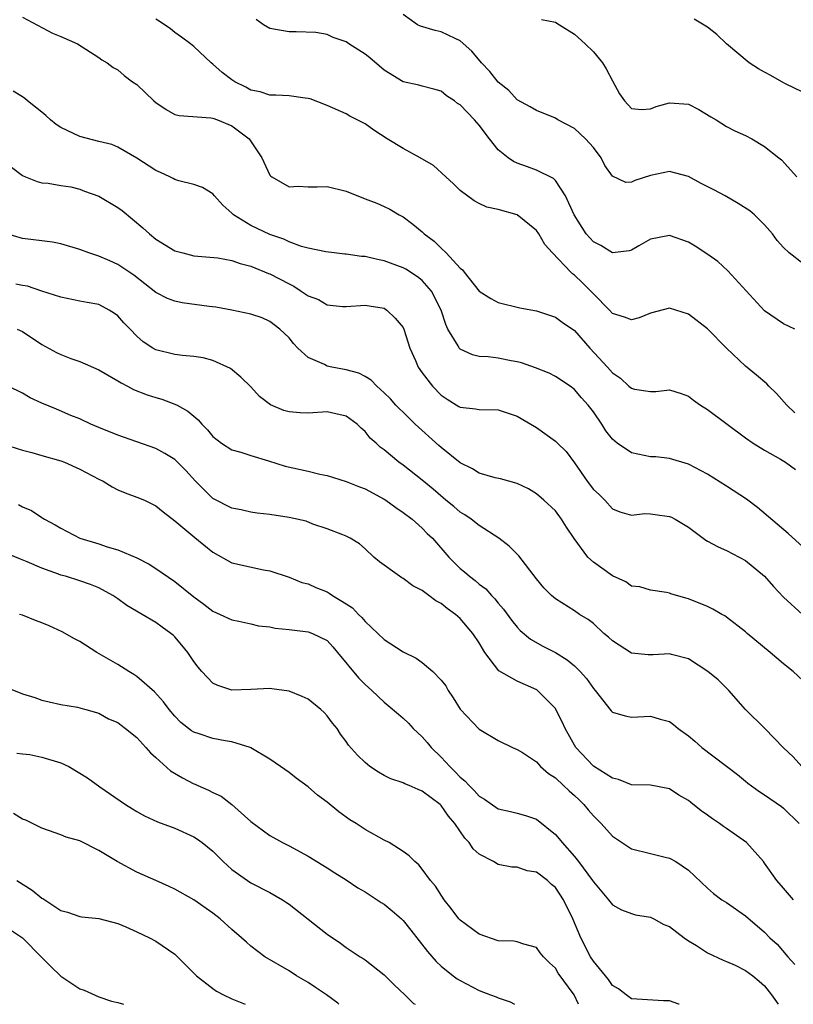
# Model space of a CAD drawing. Units: inches. Extents: x 2508000 to 2511000, y 1563000 to 1563451.
# Drawn here: x 2509053 to 2509134, y 1563000 to 1563104 of the extents above; entities that cross this region are included whole.
import ezdxf

# ---------------------------------------------------------------- set-up
doc = ezdxf.new("R2010")
doc.units = ezdxf.units.IN
doc.header["$MEASUREMENT"] = 0
doc.layers.add('LD25081563_2ft', color=55, linetype='Continuous')

msp = doc.modelspace()

# ---------------------------------------------------------------- linework, layer by layer
at = {"layer": 'LD25081563_2ft'}
msp.add_line((2509122, 1563000, 6940), (2509121.99, 1563000, 6940), dxfattribs=at)
for points, elevation in [([(2509053, 1563103.78), (2509053.5, 1563103.5), (2509056.13, 1563102.13), (2509057, 1563101.77), (2509058.77, 1563101), (2509061, 1563099.56), (2509061.32, 1563099.32), (2509061.87, 1563099), (2509062.51, 1563098.51), (2509063, 1563098.25), (2509063.66, 1563097.66), (2509064.54, 1563097), (2509065, 1563096.71), (2509066.79, 1563095), (2509067, 1563094.82), (2509068.07, 1563094.07), (2509069, 1563093.57), (2509069.44, 1563093.44), (2509072.78, 1563093.22), (2509073, 1563093.17), (2509073.47, 1563093), (2509075, 1563092.37), (2509076.81, 1563091), (2509078.16, 1563089), (2509079, 1563087.18), (2509079.08, 1563087.08), (2509079.19, 1563087), (2509081, 1563085.97), (2509081.99, 1563086.01), (2509083, 1563085.97), (2509083.97, 1563085.97), (2509085, 1563085.99), (2509087, 1563085.51), (2509089, 1563084.71), (2509090.25, 1563084.25), (2509091, 1563083.9), (2509091.59, 1563083.59), (2509092.58, 1563083), (2509093, 1563082.79), (2509094.02, 1563082.02), (2509095, 1563081.23), (2509095.22, 1563081), (2509096.25, 1563080.25), (2509097, 1563079.52), (2509097.52, 1563079), (2509099, 1563077.4), (2509099.24, 1563077.24), (2509099.41, 1563077), (2509101, 1563074.99), (2509102.22, 1563074.22), (2509103, 1563073.81), (2509105.25, 1563073.25), (2509107, 1563072.9), (2509109, 1563072.26), (2509109.72, 1563071.72), (2509111, 1563070.85), (2509112.64, 1563069), (2509114.49, 1563067), (2509115, 1563066.39), (2509115.85, 1563065.85), (2509116.74, 1563065), (2509117, 1563064.77), (2509117.31, 1563064.69), (2509119, 1563064.44), (2509119.55, 1563064.45), (2509121, 1563064.62), (2509122.23, 1563064.23), (2509123, 1563063.96), (2509123.53, 1563063.53), (2509124.27, 1563063), (2509125, 1563062.55), (2509129, 1563059.57), (2509129.8, 1563059), (2509131, 1563058.25), (2509132.67, 1563057.33), (2509133.21, 1563057), (2509134.24, 1563056.24)], 6922), ([(2509134.19, 1563062.19), (2509133.33, 1563063), (2509132.23, 1563064.23), (2509131.44, 1563065), (2509131.23, 1563065.23), (2509130.16, 1563066.16), (2509129, 1563067.09), (2509127, 1563068.99), (2509125, 1563071.02), (2509123, 1563072.55), (2509121, 1563073.21), (2509119, 1563072.66), (2509117.82, 1563072.18), (2509117, 1563071.96), (2509116.26, 1563072.26), (2509115, 1563072.64), (2509114.68, 1563073), (2509113, 1563074.71), (2509112.73, 1563075), (2509111.86, 1563075.86), (2509111, 1563076.68), (2509110.81, 1563076.81), (2509110.61, 1563077), (2509108.7, 1563079), (2509107.9, 1563079.9), (2509107.26, 1563081), (2509107, 1563081.37), (2509105, 1563083), (2509103, 1563083.56), (2509101.81, 1563083.81), (2509101, 1563084.19), (2509100.47, 1563084.47), (2509099, 1563085.58), (2509098.28, 1563086.28), (2509097.47, 1563087), (2509096.19, 1563088.19), (2509094.79, 1563089), (2509093, 1563089.98), (2509091.31, 1563091), (2509089.93, 1563091.93), (2509089, 1563092.59), (2509088.72, 1563092.72), (2509087.4, 1563093.4), (2509087, 1563093.64), (2509085, 1563094.5), (2509083.22, 1563095.22), (2509083, 1563095.26), (2509082.71, 1563095.29), (2509081, 1563095.53), (2509079.61, 1563095.61), (2509079, 1563095.6), (2509077.96, 1563095.96), (2509077, 1563096.13), (2509076.45, 1563096.45), (2509075.32, 1563097), (2509075, 1563097.22), (2509073.98, 1563097.98), (2509073, 1563098.87), (2509072.81, 1563099), (2509071, 1563100.7), (2509070.63, 1563101), (2509069.7, 1563101.7), (2509069, 1563102.17), (2509068.56, 1563102.56), (2509067.36, 1563103.36), (2509067, 1563103.58)], 6920), ([(2509134.18, 1563071), (2509133, 1563071.56), (2509131, 1563072.91), (2509127.14, 1563077.14), (2509126.09, 1563078.09), (2509124.92, 1563078.92), (2509123.71, 1563079.71), (2509123, 1563080.13), (2509121, 1563080.84), (2509119, 1563080.46), (2509117.76, 1563079.76), (2509117, 1563079.31), (2509116.76, 1563079.24), (2509115, 1563079.02), (2509113.78, 1563079.78), (2509113, 1563080.17), (2509112.25, 1563081), (2509110.97, 1563083), (2509110.08, 1563085), (2509109, 1563086.62), (2509108.82, 1563086.82), (2509107, 1563087.72), (2509106.07, 1563088.07), (2509105, 1563088.44), (2509104.61, 1563088.61), (2509104.04, 1563089), (2509103, 1563089.85), (2509102.07, 1563091), (2509101, 1563092.43), (2509100.49, 1563093), (2509099, 1563094.57), (2509098.73, 1563094.73), (2509098.39, 1563095), (2509097.54, 1563095.54), (2509097, 1563096), (2509096.23, 1563096.23), (2509095, 1563096.54), (2509094.66, 1563096.66), (2509093, 1563097.01), (2509091, 1563098.22), (2509089.51, 1563099.51), (2509089, 1563099.9), (2509087.29, 1563101), (2509087, 1563101.2), (2509085.66, 1563101.66), (2509085, 1563101.97), (2509083.83, 1563102.17), (2509081.74, 1563102.26), (2509081, 1563102.25), (2509079, 1563102.62), (2509078.31, 1563103), (2509077.54, 1563103.54)], 6918), ([(2509135, 1563077.91), (2509133.59, 1563079), (2509133, 1563079.57), (2509132.32, 1563080.32), (2509131.82, 1563081), (2509131, 1563081.96), (2509129.93, 1563083), (2509129.43, 1563083.43), (2509128.21, 1563084.21), (2509126.85, 1563085), (2509125.65, 1563085.65), (2509124.32, 1563086.32), (2509123, 1563087.04), (2509121, 1563087.56), (2509119, 1563087.13), (2509117.37, 1563086.63), (2509117, 1563086.44), (2509116.41, 1563086.41), (2509115, 1563087.07), (2509114.2, 1563088.2), (2509113.81, 1563089), (2509113, 1563090.09), (2509112.18, 1563091), (2509111, 1563092.1), (2509109.26, 1563093), (2509109, 1563093.16), (2509107, 1563093.97), (2509106.36, 1563094.36), (2509105, 1563095.12), (2509104.1, 1563096.1), (2509103, 1563096.96), (2509102.1, 1563098.1), (2509101.25, 1563099), (2509100.22, 1563100.22), (2509099, 1563101.31), (2509098.46, 1563101.54), (2509097, 1563102.24), (2509096.38, 1563102.38), (2509094.84, 1563102.84), (2509094.52, 1563103), (2509093, 1563104.08)], 6916), ([(2509107.55, 1563103.55), (2509109, 1563103.28), (2509109.16, 1563103.16), (2509109.45, 1563103), (2509111, 1563102.01), (2509112.12, 1563101), (2509113, 1563100.15), (2509113.95, 1563099), (2509114.35, 1563098.35), (2509115, 1563097.1), (2509115.75, 1563095.75), (2509116.27, 1563095), (2509117, 1563094.21), (2509118.07, 1563094.07), (2509119, 1563094.15), (2509119.58, 1563094.42), (2509121, 1563094.8), (2509123, 1563094.66), (2509124.08, 1563094.08), (2509125.33, 1563093.33), (2509125.92, 1563093), (2509127, 1563092.29), (2509127.85, 1563091.85), (2509129, 1563091.35), (2509129.64, 1563091), (2509131, 1563090.21), (2509132.48, 1563089), (2509132.78, 1563088.78), (2509134.37, 1563087)], 6914), ([(2509135, 1563095.92), (2509133.21, 1563096.79), (2509132.81, 1563097), (2509131.66, 1563097.66), (2509131, 1563098.01), (2509130.37, 1563098.37), (2509129.36, 1563099), (2509126.99, 1563101), (2509125.97, 1563101.97), (2509125, 1563102.76), (2509123.6, 1563103.6)], 6912), ([(2509136.2, 1563047), (2509133.49, 1563049.49), (2509130.24, 1563052.24), (2509129.1, 1563053.1), (2509127, 1563054.48), (2509125, 1563055.73), (2509123, 1563056.8), (2509121, 1563057.38), (2509119.55, 1563057.55), (2509119, 1563057.58), (2509117, 1563058), (2509115.48, 1563059), (2509115, 1563059.41), (2509114.31, 1563060.31), (2509113.9, 1563061), (2509113, 1563062.31), (2509112.46, 1563063), (2509111.76, 1563063.76), (2509111, 1563064.66), (2509110.55, 1563065), (2509109, 1563066.02), (2509108.35, 1563066.35), (2509106.91, 1563066.91), (2509105.44, 1563067.44), (2509105, 1563067.55), (2509104.34, 1563067.66), (2509103, 1563067.94), (2509101.93, 1563068.07), (2509101, 1563068.12), (2509100.28, 1563068.28), (2509099, 1563068.88), (2509098.89, 1563069), (2509098.77, 1563069.23), (2509097.71, 1563071), (2509097.48, 1563071.48), (2509096.99, 1563073), (2509095.98, 1563075), (2509095, 1563076.09), (2509094.5, 1563076.5), (2509093.29, 1563077.29), (2509093, 1563077.43), (2509092.33, 1563077.67), (2509091, 1563078.19), (2509090.32, 1563078.32), (2509089, 1563078.62), (2509088.63, 1563078.63), (2509087, 1563078.87), (2509086.87, 1563078.87), (2509085.74, 1563079), (2509084.88, 1563079.12), (2509083, 1563079.52), (2509082.31, 1563079.69), (2509081, 1563080.16), (2509080.44, 1563080.44), (2509079, 1563080.94), (2509077, 1563081.9), (2509075.17, 1563083), (2509075.08, 1563083.08), (2509075, 1563083.19), (2509074.03, 1563084.03), (2509073.17, 1563085), (2509073, 1563085.22), (2509071.89, 1563085.89), (2509071, 1563086.19), (2509069.43, 1563086.57), (2509069, 1563086.71), (2509068.82, 1563086.82), (2509068.47, 1563087), (2509067.48, 1563087.48), (2509067, 1563087.69), (2509065, 1563088.98), (2509063, 1563090.11), (2509062.39, 1563090.39), (2509061, 1563090.72), (2509059, 1563091.26), (2509057, 1563092.2), (2509056.51, 1563092.51), (2509055.94, 1563093), (2509055.45, 1563093.45), (2509055, 1563093.79), (2509054.34, 1563094.34), (2509053.51, 1563095), (2509053.24, 1563095.24), (2509053, 1563095.41), (2509052.01, 1563096.01)], 6924), ([(2509050.81, 1563088.81), (2509053, 1563087.15), (2509053.31, 1563087), (2509054.52, 1563086.52), (2509055, 1563086.38), (2509055.67, 1563086.33), (2509057, 1563086.11), (2509058.06, 1563085.94), (2509059, 1563085.72), (2509059.51, 1563085.51), (2509061, 1563084.97), (2509063, 1563083.77), (2509063.45, 1563083.45), (2509065.64, 1563081.64), (2509066.33, 1563081), (2509067, 1563080.47), (2509069, 1563079.24), (2509069.83, 1563079), (2509071, 1563078.69), (2509073.52, 1563078.48), (2509075, 1563078.21), (2509075.88, 1563077.88), (2509077, 1563077.62), (2509078.85, 1563076.85), (2509079, 1563076.81), (2509081, 1563075.75), (2509081.51, 1563075.51), (2509082.29, 1563075), (2509083, 1563074.5), (2509084.1, 1563074.1), (2509085, 1563073.54), (2509086.64, 1563073.36), (2509087, 1563073.36), (2509089, 1563073.53), (2509089.43, 1563073.43), (2509091, 1563073.19), (2509091.29, 1563073), (2509092.16, 1563072.16), (2509093, 1563071.18), (2509093.08, 1563071), (2509093.7, 1563069), (2509094.29, 1563067.71), (2509094.59, 1563067), (2509095, 1563066.41), (2509096.09, 1563065), (2509097, 1563064.04), (2509097.63, 1563063.63), (2509098.87, 1563062.87), (2509099, 1563062.78), (2509100.61, 1563062.61), (2509101, 1563062.54), (2509103, 1563062.51), (2509105, 1563061.84), (2509107, 1563060.64), (2509109, 1563059.22), (2509109.12, 1563059.12), (2509109.22, 1563059), (2509110.13, 1563058.13), (2509111, 1563056.92), (2509112.36, 1563055), (2509113, 1563054.14), (2509113.6, 1563053.6), (2509114.19, 1563053), (2509115, 1563052.09), (2509115.78, 1563051.78), (2509117, 1563051.43), (2509118.4, 1563051.6), (2509119, 1563051.58), (2509119.5, 1563051.5), (2509121, 1563051.3), (2509121.21, 1563051.21), (2509121.61, 1563051), (2509123, 1563050.16), (2509124.82, 1563048.82), (2509125, 1563048.7), (2509126.1, 1563048.1), (2509127, 1563047.73), (2509129, 1563046.68), (2509131, 1563045.01), (2509131.94, 1563043.94), (2509133, 1563042.81), (2509134.97, 1563041)], 6926), ([(2509135.55, 1563033.55), (2509134, 1563035), (2509133, 1563035.79), (2509131.57, 1563037), (2509129.17, 1563039), (2509129, 1563039.16), (2509127, 1563040.71), (2509126.83, 1563040.83), (2509126.5, 1563041), (2509125.56, 1563041.56), (2509125, 1563041.83), (2509123, 1563042.64), (2509122.7, 1563042.7), (2509121.15, 1563043.15), (2509121, 1563043.24), (2509120.7, 1563043.3), (2509119, 1563043.54), (2509117.89, 1563043.89), (2509117, 1563043.98), (2509116.41, 1563044.41), (2509115, 1563045.04), (2509113, 1563046.48), (2509112.42, 1563047), (2509110.97, 1563048.97), (2509110.17, 1563050.17), (2509109.65, 1563051), (2509109, 1563051.87), (2509107.78, 1563053), (2509107, 1563053.69), (2509106.19, 1563054.19), (2509105, 1563054.77), (2509103.24, 1563055.24), (2509102.66, 1563055.34), (2509101, 1563055.84), (2509100.3, 1563056.3), (2509099, 1563056.95), (2509097, 1563058.53), (2509096.75, 1563058.75), (2509094.27, 1563061), (2509093, 1563062.25), (2509092.61, 1563062.61), (2509092.24, 1563063), (2509091.66, 1563063.66), (2509091, 1563064.31), (2509090.22, 1563065), (2509089.63, 1563065.63), (2509089, 1563066), (2509088.35, 1563066.35), (2509087, 1563066.73), (2509085.5, 1563067), (2509085, 1563067.11), (2509084.74, 1563067.26), (2509083, 1563068.02), (2509081.94, 1563069), (2509081.47, 1563069.47), (2509081, 1563070.07), (2509080.05, 1563071), (2509079, 1563071.78), (2509078.17, 1563072.17), (2509077, 1563072.56), (2509074.99, 1563072.99), (2509073.31, 1563073.31), (2509072.62, 1563073.38), (2509069.77, 1563073.77), (2509069, 1563073.94), (2509068.22, 1563074.22), (2509067, 1563074.86), (2509064.68, 1563076.68), (2509063, 1563077.8), (2509062.17, 1563078.17), (2509061, 1563078.67), (2509059.96, 1563079), (2509059, 1563079.36), (2509057, 1563079.97), (2509056.13, 1563080.13), (2509055, 1563080.29), (2509053, 1563080.51), (2509051.09, 1563081.09)], 6928), ([(2509134.91, 1563025), (2509134.01, 1563026.01), (2509133, 1563026.98), (2509131.01, 1563029), (2509128.99, 1563030.99), (2509127.23, 1563033), (2509126.1, 1563034.1), (2509125.04, 1563035), (2509123, 1563036.34), (2509121.21, 1563036.79), (2509121, 1563036.85), (2509119.27, 1563036.73), (2509119, 1563036.73), (2509118.74, 1563036.74), (2509117, 1563036.92), (2509115, 1563038.21), (2509114.59, 1563038.59), (2509114.1, 1563039), (2509113, 1563040.03), (2509112.46, 1563040.46), (2509111.55, 1563041), (2509111, 1563041.38), (2509109, 1563042.63), (2509108.58, 1563043), (2509107.79, 1563043.79), (2509107, 1563044.73), (2509105.17, 1563047.17), (2509104.16, 1563048.16), (2509103.07, 1563049), (2509101, 1563050.33), (2509100.15, 1563051), (2509099.48, 1563051.48), (2509099, 1563051.76), (2509098.33, 1563052.33), (2509097.49, 1563053), (2509096.15, 1563054.15), (2509095, 1563055.11), (2509093, 1563056.68), (2509092.54, 1563057), (2509091, 1563058.29), (2509090.59, 1563058.59), (2509090.17, 1563059), (2509089.54, 1563059.54), (2509089, 1563060.23), (2509088.57, 1563060.57), (2509088.16, 1563061), (2509087, 1563061.85), (2509085.92, 1563062.08), (2509085, 1563062.3), (2509083, 1563062.16), (2509082.19, 1563062.19), (2509081, 1563062.29), (2509080.45, 1563062.45), (2509079.04, 1563063.04), (2509077.91, 1563063.91), (2509077, 1563064.91), (2509075.95, 1563065.95), (2509074.85, 1563066.85), (2509073, 1563067.68), (2509071.98, 1563067.98), (2509071, 1563068.12), (2509069.79, 1563068.21), (2509069, 1563068.33), (2509067, 1563068.83), (2509066.7, 1563069), (2509065.67, 1563069.67), (2509065, 1563070.26), (2509064.29, 1563071), (2509063.64, 1563071.64), (2509063, 1563072.39), (2509062.65, 1563072.65), (2509062.11, 1563073), (2509061, 1563073.57), (2509059.78, 1563073.78), (2509059, 1563073.95), (2509057, 1563074.36), (2509055.01, 1563074.99), (2509053.51, 1563075.51), (2509053, 1563075.59), (2509052.27, 1563075.73)], 6930), ([(2509052.44, 1563071), (2509053, 1563070.73), (2509055, 1563069.38), (2509056.55, 1563068.55), (2509057, 1563068.32), (2509058.08, 1563067.92), (2509059, 1563067.6), (2509061, 1563066.7), (2509061.68, 1563066.32), (2509063, 1563065.55), (2509063.34, 1563065.33), (2509064.02, 1563065), (2509064.66, 1563064.66), (2509066.1, 1563064.1), (2509067, 1563063.81), (2509067.64, 1563063.64), (2509069, 1563063.12), (2509069.25, 1563063), (2509070.38, 1563062.38), (2509071, 1563061.83), (2509071.45, 1563061.45), (2509071.84, 1563061), (2509072.42, 1563060.42), (2509073, 1563059.72), (2509073.92, 1563059), (2509075, 1563058.3), (2509075.93, 1563058.07), (2509077, 1563057.71), (2509078.84, 1563057.16), (2509080.58, 1563056.58), (2509083, 1563056.05), (2509084.25, 1563055.75), (2509085, 1563055.6), (2509087, 1563054.96), (2509088.4, 1563054.4), (2509089, 1563054.19), (2509091, 1563053.12), (2509091.19, 1563053), (2509092.24, 1563052.24), (2509093, 1563051.72), (2509093.96, 1563051), (2509095, 1563050.06), (2509095.52, 1563049.52), (2509096.08, 1563049), (2509097.79, 1563047), (2509099, 1563045.84), (2509099.46, 1563045.46), (2509099.96, 1563045), (2509100.56, 1563044.56), (2509101, 1563044.18), (2509101.68, 1563043.68), (2509102.27, 1563043), (2509102.64, 1563042.64), (2509103, 1563042.17), (2509103.56, 1563041.56), (2509104.4, 1563040.4), (2509105, 1563039.65), (2509105.31, 1563039.31), (2509106.4, 1563038.4), (2509107.67, 1563037.67), (2509109, 1563036.98), (2509110.23, 1563036.23), (2509111, 1563035.58), (2509111.62, 1563035), (2509112.27, 1563034.27), (2509113, 1563033.2), (2509113.19, 1563033), (2509114.87, 1563030.87), (2509115, 1563030.73), (2509116.33, 1563030.33), (2509117, 1563030.2), (2509119, 1563030.3), (2509120.02, 1563029.98), (2509121, 1563029.74), (2509121.42, 1563029.42), (2509121.91, 1563029), (2509123, 1563028.23), (2509123.66, 1563027.66), (2509124.39, 1563027), (2509128.15, 1563024.15), (2509129, 1563023.46), (2509129.24, 1563023.24), (2509130.4, 1563022.4), (2509131, 1563022.04), (2509132.79, 1563020.79), (2509133, 1563020.61), (2509134.63, 1563019)], 6932), ([(2509134.02, 1563011), (2509133, 1563012.2), (2509132.28, 1563013), (2509131, 1563014.85), (2509130.88, 1563015), (2509129.1, 1563017), (2509127, 1563018.48), (2509126.68, 1563018.68), (2509126.25, 1563019), (2509125.51, 1563019.51), (2509125, 1563019.89), (2509124.34, 1563020.34), (2509123.23, 1563021.23), (2509123, 1563021.44), (2509121.99, 1563021.99), (2509121, 1563022.65), (2509119, 1563023.04), (2509117, 1563023.09), (2509115.65, 1563023.65), (2509115, 1563023.76), (2509113, 1563025.05), (2509111.15, 1563027), (2509111, 1563027.23), (2509110.02, 1563029), (2509109.71, 1563029.71), (2509109.06, 1563031), (2509109, 1563031.09), (2509107.11, 1563033), (2509107.05, 1563033.05), (2509105, 1563033.96), (2509103.06, 1563035.06), (2509101.6, 1563037), (2509101, 1563037.99), (2509100.34, 1563039), (2509099, 1563040.57), (2509098.76, 1563040.76), (2509098.51, 1563041), (2509097.62, 1563041.62), (2509097, 1563042.13), (2509096.43, 1563042.43), (2509095.71, 1563043), (2509095, 1563043.5), (2509094, 1563044), (2509093, 1563044.78), (2509092.85, 1563044.85), (2509092.63, 1563045), (2509090.52, 1563046.52), (2509089.92, 1563047), (2509089, 1563047.88), (2509088.4, 1563048.4), (2509087.44, 1563049), (2509087, 1563049.23), (2509086.65, 1563049.35), (2509085, 1563049.99), (2509083.5, 1563050.5), (2509082.79, 1563050.79), (2509081, 1563051.2), (2509079, 1563051.5), (2509077.65, 1563051.65), (2509077, 1563051.75), (2509075.98, 1563051.98), (2509075, 1563052.18), (2509073, 1563053.19), (2509071.17, 1563055), (2509070.14, 1563056.14), (2509069, 1563057.27), (2509067.93, 1563057.93), (2509067, 1563058.45), (2509065, 1563059.15), (2509063, 1563059.83), (2509061, 1563060.65), (2509060.18, 1563061), (2509059, 1563061.55), (2509058.08, 1563061.92), (2509056.56, 1563062.56), (2509055, 1563063.2), (2509053.78, 1563063.78), (2509053, 1563064.25), (2509051.49, 1563065)], 6934), ([(2509051, 1563058.88), (2509053, 1563058.25), (2509053.98, 1563058.02), (2509055, 1563057.71), (2509057, 1563057.15), (2509057.39, 1563057), (2509059, 1563056.28), (2509061, 1563055.21), (2509061.45, 1563055), (2509062.4, 1563054.4), (2509063, 1563054.09), (2509063.77, 1563053.77), (2509065, 1563053.34), (2509065.8, 1563053), (2509067, 1563052.43), (2509067.77, 1563051.78), (2509069, 1563050.85), (2509071.09, 1563049.09), (2509073, 1563047.55), (2509075, 1563046.43), (2509078.31, 1563045.69), (2509079, 1563045.58), (2509081, 1563044.9), (2509082.36, 1563044.36), (2509083, 1563044.2), (2509083.81, 1563043.81), (2509085, 1563043.36), (2509085.23, 1563043.23), (2509085.56, 1563043), (2509087, 1563042.12), (2509087.68, 1563041.68), (2509088.32, 1563041), (2509088.67, 1563040.67), (2509089, 1563040.25), (2509090.34, 1563039), (2509091, 1563038.35), (2509093, 1563037.06), (2509094.38, 1563036.38), (2509095, 1563035.94), (2509096.12, 1563035), (2509097, 1563034.09), (2509097.47, 1563033.47), (2509097.74, 1563033), (2509098.24, 1563032.24), (2509099, 1563031.02), (2509101, 1563028.94), (2509103, 1563027.74), (2509104.49, 1563027), (2509105, 1563026.79), (2509105.54, 1563026.46), (2509107, 1563025.48), (2509107.45, 1563025), (2509108.27, 1563024.27), (2509109, 1563023.8), (2509109.86, 1563023), (2509110.44, 1563022.44), (2509111, 1563021.95), (2509111.49, 1563021.49), (2509111.99, 1563021), (2509112.44, 1563020.44), (2509113, 1563019.8), (2509113.81, 1563019), (2509115, 1563017.69), (2509117, 1563016.35), (2509119, 1563015.86), (2509120.54, 1563015.46), (2509121, 1563015.38), (2509121.67, 1563015), (2509123, 1563014.09), (2509125, 1563012.21), (2509125.64, 1563011.64), (2509126.51, 1563011), (2509127, 1563010.69), (2509129, 1563009.31), (2509131, 1563007.57), (2509131.54, 1563007), (2509132.31, 1563006.31), (2509133.43, 1563005), (2509134.18, 1563004.18)], 6936), ([(2509052.57, 1563052.56), (2509053, 1563052.32), (2509053.92, 1563051.92), (2509055, 1563051.18), (2509055.12, 1563051.12), (2509055.28, 1563051), (2509056.43, 1563050.43), (2509057, 1563050.07), (2509059, 1563049.02), (2509061, 1563048.41), (2509061.89, 1563048.11), (2509063, 1563047.8), (2509065, 1563046.94), (2509066.29, 1563046.29), (2509067, 1563045.83), (2509069, 1563044.47), (2509071, 1563042.84), (2509072.06, 1563042.06), (2509073, 1563041.33), (2509073.77, 1563041), (2509075, 1563040.41), (2509075.71, 1563040.29), (2509077, 1563040), (2509077.8, 1563039.8), (2509079, 1563039.68), (2509079.56, 1563039.56), (2509081, 1563039.41), (2509083, 1563039.17), (2509083.47, 1563039), (2509085, 1563038.24), (2509085.6, 1563037.6), (2509086.1, 1563037), (2509088.31, 1563034.31), (2509089, 1563033.61), (2509089.7, 1563033), (2509091, 1563031.76), (2509091.43, 1563031.43), (2509092.51, 1563030.51), (2509093, 1563030.09), (2509093.56, 1563029.56), (2509094.06, 1563029), (2509095, 1563028.11), (2509095.52, 1563027.52), (2509095.93, 1563027), (2509097, 1563025.97), (2509097.89, 1563025), (2509098.46, 1563024.46), (2509099, 1563023.89), (2509099.5, 1563023.5), (2509099.93, 1563023), (2509100.48, 1563022.48), (2509101, 1563021.88), (2509101.56, 1563021.56), (2509103, 1563020.55), (2509104.27, 1563020.27), (2509105, 1563020.09), (2509105.85, 1563019.85), (2509107, 1563019.46), (2509109, 1563017.87), (2509109.41, 1563017.41), (2509109.71, 1563017), (2509111, 1563015.53), (2509111.43, 1563015), (2509112.92, 1563013), (2509113, 1563012.88), (2509114.6, 1563011), (2509115, 1563010.47), (2509115.94, 1563009.94), (2509117, 1563009.53), (2509117.42, 1563009.42), (2509119, 1563009.17), (2509119.34, 1563009), (2509120.4, 1563008.4), (2509121, 1563008.17), (2509122.54, 1563007), (2509123, 1563006.68), (2509123.82, 1563006.17), (2509125, 1563005.42), (2509126.64, 1563004.64), (2509127, 1563004.51), (2509127.9, 1563004.1), (2509129, 1563003.56), (2509129.76, 1563003), (2509130.44, 1563002.44), (2509131, 1563001.94), (2509131.73, 1563001), (2509132.41, 1563000)], 6938), ([(2509121.99, 1563000), (2509121, 1563000.36), (2509120.38, 1563000.38), (2509117, 1563000.57), (2509116.43, 1563001), (2509115.64, 1563001.64), (2509115, 1563001.98), (2509114.59, 1563002.59), (2509113, 1563004.54), (2509112.71, 1563005), (2509111.67, 1563007), (2509110.83, 1563009), (2509109.86, 1563011), (2509109, 1563012.27), (2509108.6, 1563012.6), (2509108.18, 1563013), (2509107, 1563013.88), (2509106.05, 1563014.05), (2509105, 1563014.41), (2509104.42, 1563014.42), (2509103, 1563014.71), (2509102.48, 1563015), (2509101, 1563015.77), (2509100.36, 1563016.36), (2509099.93, 1563017), (2509099.47, 1563017.47), (2509098.44, 1563019), (2509097.78, 1563019.78), (2509097, 1563020.9), (2509096.89, 1563021), (2509095, 1563022.42), (2509094.57, 1563022.57), (2509093.62, 1563023), (2509093.17, 1563023.17), (2509093, 1563023.28), (2509091.69, 1563023.69), (2509091, 1563024.07), (2509090.42, 1563024.42), (2509089.51, 1563025), (2509089, 1563025.41), (2509088.21, 1563026.21), (2509087.26, 1563027.26), (2509087, 1563027.64), (2509086.42, 1563028.42), (2509086.05, 1563029), (2509085.56, 1563029.56), (2509085, 1563030.34), (2509084.68, 1563030.68), (2509084.35, 1563031), (2509083, 1563032.07), (2509082.38, 1563032.38), (2509081, 1563032.93), (2509079.18, 1563033.18), (2509079, 1563033.19), (2509077, 1563033.1), (2509075, 1563033.04), (2509073.53, 1563033.53), (2509073, 1563033.77), (2509071.82, 1563035), (2509071.45, 1563035.45), (2509071, 1563036.05), (2509070.36, 1563037), (2509069.75, 1563037.75), (2509069, 1563038.63), (2509068.81, 1563038.81), (2509068.58, 1563039), (2509067.65, 1563039.65), (2509067, 1563040.15), (2509065.58, 1563041), (2509063.95, 1563041.95), (2509063, 1563042.64), (2509062.47, 1563043), (2509061, 1563043.78), (2509060.13, 1563044.13), (2509059, 1563044.53), (2509057.52, 1563045), (2509057, 1563045.14), (2509056.76, 1563045.24), (2509055, 1563045.85), (2509053.46, 1563046.54), (2509052.79, 1563046.79), (2509051, 1563047.54)], 6940), ([(2509111.44, 1563000), (2509110.97, 1563001), (2509109.29, 1563003.29), (2509109, 1563003.79), (2509108.37, 1563004.37), (2509107.76, 1563005), (2509107.41, 1563005.41), (2509107, 1563005.97), (2509105.69, 1563006.31), (2509105, 1563006.56), (2509104.65, 1563006.65), (2509103, 1563006.67), (2509101, 1563007.37), (2509099, 1563008.84), (2509098.85, 1563009), (2509098.06, 1563010.06), (2509097.3, 1563011), (2509096.41, 1563012.41), (2509095.87, 1563013), (2509095, 1563014.22), (2509094.65, 1563014.65), (2509094.22, 1563015), (2509093.62, 1563015.62), (2509093, 1563016.08), (2509091.54, 1563017), (2509091, 1563017.27), (2509089, 1563018.38), (2509088.06, 1563019), (2509087.4, 1563019.4), (2509086.23, 1563020.23), (2509085, 1563021.24), (2509084, 1563021.99), (2509083, 1563022.85), (2509081.77, 1563023.77), (2509081, 1563024.38), (2509080.11, 1563025), (2509079, 1563025.79), (2509077, 1563026.97), (2509076.92, 1563027), (2509075, 1563027.61), (2509074.28, 1563027.72), (2509073, 1563027.96), (2509071.55, 1563028.45), (2509071, 1563028.6), (2509070.76, 1563028.76), (2509069.64, 1563029.64), (2509069, 1563030.28), (2509068.39, 1563031), (2509067.8, 1563031.8), (2509066.86, 1563032.86), (2509065, 1563034.47), (2509064.69, 1563034.69), (2509064.16, 1563035), (2509063, 1563035.73), (2509060.81, 1563037), (2509059, 1563038.14), (2509058.44, 1563038.44), (2509057.17, 1563039.17), (2509055.79, 1563039.79), (2509055, 1563040.12), (2509054.34, 1563040.34), (2509053, 1563040.9), (2509052.68, 1563041)], 6942), ([(2509051, 1563033.44), (2509053, 1563032.66), (2509054.27, 1563032.27), (2509055, 1563031.97), (2509055.8, 1563031.8), (2509057, 1563031.51), (2509058.77, 1563031.23), (2509059, 1563031.18), (2509059.13, 1563031.13), (2509059.65, 1563031), (2509061, 1563030.62), (2509062.03, 1563030.03), (2509063, 1563029.63), (2509063.34, 1563029.34), (2509063.82, 1563029), (2509065, 1563028.05), (2509065.96, 1563027), (2509066.43, 1563026.43), (2509067, 1563025.96), (2509068.54, 1563024.54), (2509069.79, 1563023.8), (2509071, 1563023.17), (2509071.13, 1563023.13), (2509071.41, 1563023), (2509072.53, 1563022.53), (2509073, 1563022.28), (2509073.87, 1563021.87), (2509075, 1563021), (2509077, 1563019.22), (2509079, 1563017.74), (2509080.31, 1563017), (2509081, 1563016.67), (2509083, 1563015.59), (2509085, 1563014.36), (2509085.81, 1563013.81), (2509087, 1563013.08), (2509088.24, 1563012.24), (2509089, 1563011.82), (2509090.28, 1563011), (2509090.7, 1563010.7), (2509091, 1563010.52), (2509091.83, 1563009.84), (2509092.81, 1563009), (2509093, 1563008.81), (2509093.81, 1563007.81), (2509095.55, 1563005.55), (2509096.48, 1563004.49), (2509097, 1563004.01), (2509098.26, 1563003), (2509098.69, 1563002.69), (2509099, 1563002.5), (2509101, 1563001.44), (2509102.17, 1563001), (2509102.79, 1563000.79), (2509103, 1563000.69), (2509104.26, 1563000.26), (2509104.71, 1563000)], 6944), ([(2509052.39, 1563026.39), (2509053, 1563026.35), (2509053.75, 1563026.25), (2509055, 1563026), (2509057, 1563025.39), (2509057.86, 1563025), (2509059.82, 1563023.82), (2509061.13, 1563022.87), (2509063.81, 1563021), (2509064.56, 1563020.56), (2509065, 1563020.28), (2509065.82, 1563019.82), (2509067.18, 1563019.18), (2509069, 1563018.52), (2509071, 1563017.62), (2509071.38, 1563017.38), (2509071.88, 1563017), (2509073, 1563016.1), (2509074.08, 1563015), (2509075, 1563014.17), (2509076.64, 1563013), (2509077, 1563012.76), (2509079, 1563011.74), (2509080.3, 1563011), (2509080.72, 1563010.72), (2509081, 1563010.52), (2509085, 1563007.37), (2509086.42, 1563006.42), (2509087, 1563005.98), (2509088.48, 1563005), (2509088.81, 1563004.81), (2509089, 1563004.66), (2509091, 1563003.11), (2509092.04, 1563002.04), (2509093.17, 1563001), (2509094.1, 1563000.1), (2509094.27, 1563000)], 6946), ([(2509086.25, 1563000), (2509086.12, 1563000.12), (2509084.93, 1563001), (2509083.78, 1563001.78), (2509083, 1563002.29), (2509081.78, 1563003), (2509081, 1563003.51), (2509078.47, 1563005), (2509077, 1563006.11), (2509076.52, 1563006.52), (2509076.02, 1563007), (2509075, 1563007.87), (2509073.75, 1563009), (2509073, 1563009.57), (2509070.99, 1563010.99), (2509069, 1563012.1), (2509068.4, 1563012.4), (2509067, 1563013), (2509065, 1563013.9), (2509062.92, 1563015), (2509061, 1563016.16), (2509059, 1563017.18), (2509057.58, 1563017.58), (2509057, 1563017.82), (2509055.71, 1563018.29), (2509055, 1563018.52), (2509054.02, 1563019), (2509053.35, 1563019.35), (2509053, 1563019.46), (2509052.05, 1563020.05)], 6948), ([(2509052.39, 1563013), (2509054.01, 1563012.01), (2509055, 1563011.16), (2509055.11, 1563011.11), (2509057, 1563009.87), (2509057.7, 1563009.7), (2509059, 1563009.24), (2509059.21, 1563009.21), (2509061, 1563009.02), (2509063, 1563008.48), (2509063.86, 1563008.14), (2509065, 1563007.62), (2509066.35, 1563007), (2509067, 1563006.65), (2509069, 1563005.26), (2509069.28, 1563005), (2509071.26, 1563003), (2509073, 1563001.66), (2509073.39, 1563001.39), (2509074.1, 1563001), (2509075, 1563000.57), (2509076.4, 1563000)], 6950), ([(2509051, 1563008.33), (2509053, 1563006.98), (2509055, 1563004.92), (2509055.96, 1563003.96), (2509057, 1563002.97), (2509059, 1563001.63), (2509059.47, 1563001.47), (2509061, 1563000.79), (2509062.34, 1563000.34), (2509063, 1563000.19), (2509063.61, 1563000)], 6952)]:
    msp.add_lwpolyline(points, dxfattribs=dict(at, elevation=elevation))

doc.saveas('drawing.dxf')
